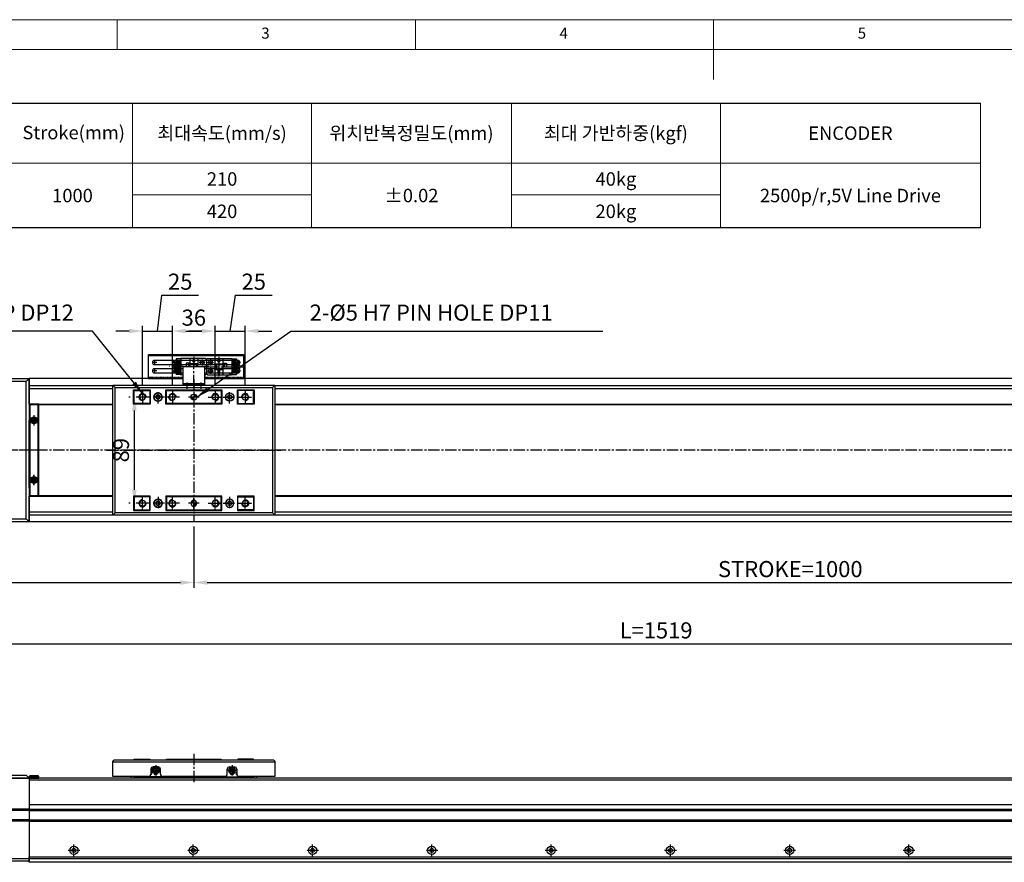
# Model space of a CAD drawing. Units: millimetres. Extents: x 10 to 6110, y 10 to 1395.
# Drawn here: x 2503 to 3329, y 689 to 1395 of the extents above; entities that cross this region are included whole.
import ezdxf

# ---------------------------------------------------------------- set-up
doc = ezdxf.new("R2010")
doc.units = ezdxf.units.MM
doc.header["$LTSCALE"] = 0.5
doc.header["$PDSIZE"] = -1
for name, pattern in [('CENTER', [2, 1.25, -0.25, 0.25, -0.25]), ('CENTER2', [28.575, 19.05, -3.175, 3.175, -3.175]), ('HIDDEN', [0.375, 0.25, -0.125])]:
    doc.linetypes.add(name, pattern=pattern)
for name, color, linetype in [('1', 3, 'CENTER2'), ('1 CL', 3, 'CENTER2'), ('2', 5, 'HIDDEN'), ('4', 4, 'Continuous'), ('CL', 1, 'CENTER'), ('표제란', 4, 'Continuous')]:
    doc.layers.add(name, color=color, linetype=linetype)
doc.styles.get("Standard").update_dxf_attribs({"font": 'romans.shx', "bigfont": 'whgtxt.shx'})
doc.dimstyles.new('A3', dxfattribs={"dimscale": 4.5, "dimtxt": 3, "dimasz": 2.5, "dimexe": 1, "dimexo": 1, "dimgap": 1, "dimtad": 1, "dimdec": 4, "dimdsep": 46, "dimtxsty": 'Standard', "dimcen": 0, "dimclrd": 4, "dimclre": 4, "dimclrt": 254, "dimazin": 2, "dimtfac": 1, "dimtdec": 4, "dimtmove": 0, "dimatfit": 3, "dimfxl": 1, "dimtolj": 1, "dimarcsym": 0})

# ---------------------------------------------------------------- blocks, each defined once
blk = doc.blocks.new('표제란2')
at = {"linetype": 'Continuous', "lineweight": 0}
blk.add_line((410, 297), (10, 297), dxfattribs=at)
at = {"layer": '표제란', "linetype": 'Continuous', "lineweight": 0}
for p, q in [((115, 297), (115, 292)), ((165, 292), (165, 297)), ((215, 297), (215, 287)), ((405, 292), (15, 292))]:
    blk.add_line(p, q, dxfattribs=at)
at = {"layer": '표제란', "linetype": 'Continuous', "lineweight": 0, "char_height": 1.85, "attachment_point": 1}
for s, insert in [('3', (139.17, 295.67)), ('4', (189.17, 295.67)), ('5', (239.17, 295.67))]:
    blk.add_mtext(s, dxfattribs=dict(at, insert=insert))
blk = doc.blocks.new('A$C74084118')
for p, q in [((69, 43.5), (0, 43.5)), ((69, 42.5), (0, 42.5)), ((69, 34.5), (0, 34.5)), ((69, 33.5), (0, 33.5)), ((69, 2), (0, 2))]:
    blk.add_line(p, q)
for points in [[(0, 72), (66.5, 72), (69, 69.5), (69, 69.5), (0, 69.5)], [(0, 69.5), (69, 69.5), (69, 0), (0, 0)]]:
    blk.add_lwpolyline(points, close=True)
blk = doc.blocks.new('A$C5DDC051E')
blk.add_circle((2.69, 2.69), 1.23)
at = {"layer": '1', "linetype": 'CENTER', "ltscale": 2}
for p, q in [((0, 2.69), (5.38, 2.69)), ((2.69, 5.38), (2.69, 0))]:
    blk.add_line(p, q, dxfattribs=at)
at = {"layer": 'CL'}
blk.add_arc((2.69, 2.69), 1.5, 270, 180, dxfattribs=at)
blk = doc.blocks.new('A$C1C1E1855')
for p, q in [((136, 16.5), (0, 16.5)), ((32, 10.5), (32, 6.5)), ((38, 12.5), (34, 12.5)), ((40, 6.5), (40, 10.5)), ((96, 6.5), (96, 10.5)), ((98, 12.5), (102, 12.5)), ((104, 10.5), (104, 6.5)), ((30, 4.5), (0, 4.5)), ((94, 4.5), (42, 4.5)), ((136, 4.5), (106, 4.5))]:
    blk.add_line(p, q)
blk.add_lwpolyline([(0, 4.5), (0, 16.5, -0.414214), (2, 18.5), (134, 18.5, -0.414214), (136, 16.5), (136, 4.5)], format="xyb")
for centre, start, end in [((34, 10.5), 90, 180), ((38, 10.5), 0, 90), ((98, 10.5), 90, 180), ((102, 10.5), 0, 90), ((30, 6.5), 270, 0), ((42, 6.5), 180, 270), ((94, 6.5), 270, 0), ((106, 6.5), 180, 270)]:
    blk.add_arc(centre, 2, start, end)
at = {"layer": '1'}
blk.add_line((68, 23.5), (68, -0.5), dxfattribs=at)
blk = doc.blocks.new('A$C7A684BAD')
for p, q in [((2.85, 4), (1.85, 3.43)), ((1.85, 3.43), (1.85, 2.27)), ((1.85, 2.27), (2.85, 1.7)), ((3.85, 3.43), (2.85, 4)), ((2.85, 1.7), (3.85, 2.27)), ((3.85, 2.27), (3.85, 3.43))]:
    blk.add_line(p, q)
for radius in [2.85, 2.11]:
    blk.add_circle((2.85, 2.85), radius)
blk = doc.blocks.new('A$C18CE4BB4')
at = {"layer": '1 CL'}
for p, q in [((4.35, 8.7), (4.35, 0)), ((0, 4.35), (8.7, 4.35))]:
    blk.add_line(p, q, dxfattribs=at)
blk.add_blockref('A$C7A684BAD', (1.5, 1.5))
blk = doc.blocks.new('A$C061864D9')
for p, q in [((118, 4.5), (18, 4.5)), ((30, 5), (42, 5))]:
    blk.add_line(p, q)
for points in [[(18, 19), (18, 19.5), (31, 19.5), (31, 19)], [(45, 19.5), (91, 19.5)], [(45, 19), (45, 19.5), (91, 19.5), (91, 19)], [(118, 19), (118, 19.5), (105, 19.5), (105, 19)], [(18, 4.5), (18, 5)], [(118, 5), (118, 4.5)]]:
    blk.add_lwpolyline(points)
for centre, radius, start, end in [((31.23, 7.59), 1.5, 294.19727, 58.97926), ((104.77, 7.59), 1.5, 121.02074, 245.80273), ((16.5, 5), 1.5, 180, 0), ((68, -105.59), 120, 113.45216, 114.62432), ((36, 8), 1.7, 190.44258, 349.55742), ((100, 8), 1.7, 190.44258, 349.55742), ((68, -105.59), 120, 65.37568, 66.54784), ((119.5, 5), 1.5, 180, 0)]:
    blk.add_arc(centre, radius, start, end)
for name, p in [('A$C1C1E1855', (0, 0.5)), ('A$C18CE4BB4', (31.65, 5.65))]:
    blk.add_blockref(name, p)
at = {"xscale": -1}
blk.add_blockref('A$C18CE4BB4', (104.35, 5.65), dxfattribs=at)
at = {"extrusion": (0, 0, -1), "xscale": -1, "zscale": -1}
blk.add_blockref('A$C5DDC051E', (-97.31, 7.31), dxfattribs=at)
blk = doc.blocks.new('A$C2D5E0CA0')
blk.add_circle((4.25, 4.25), 1.7)
at = {"layer": '1'}
for p, q in [((8, 4.25), (0.5, 4.25)), ((4.25, 8), (4.25, 0.5))]:
    blk.add_line(p, q, dxfattribs=at)
blk = doc.blocks.new('A$C6B9656F8')
for p, q in [((0.5, 9), (0, 9.5)), ((76.5, 9), (77, 9.5)), ((0.5, 2), (0, 1.5)), ((76.5, 2), (77, 1.5))]:
    blk.add_line(p, q)
for points in [[(0, 1.5), (77, 1.5), (77, 9.5), (0, 9.5)], [(0.5, 2), (76.5, 2), (76.5, 9), (0.5, 9)]]:
    blk.add_lwpolyline(points, close=True)
at = {"layer": '1'}
blk.add_line((38.5, 11), (38.5, 0), dxfattribs=at)
at = {"xscale": -1}
blk.add_blockref('A$C2D5E0CA0', (17.75, 1.25), dxfattribs=at)
blk.add_blockref('A$C2D5E0CA0', (59.25, 1.25))
blk = doc.blocks.new('A$C508A31F9')
for p, q in [((1.37, 29.79), (1.37, 9.59)), ((2.17, 27.3), (7.17, 27.3)), ((2.37, 30.79), (13.97, 30.79)), ((4.67, 29.8), (4.67, 24.8)), ((9.17, 27.3), (14.17, 27.3)), ((11.67, 29.8), (11.67, 24.8)), ((14.97, 29.79), (14.97, 9.59)), ((0, 20.32), (5.67, 20.32)), ((1.67, 23.79), (7.17, 23.79)), ((1.67, 16.84), (14.67, 16.84)), ((2.17, 20.82), (2.17, 19.82)), ((3.47, 20.82), (2.17, 20.82)), ((2.17, 19.82), (3.47, 19.82)), ((4.77, 20.32), (3.47, 21.52)), ((3.47, 21.52), (3.47, 20.82)), ((3.47, 19.12), (4.77, 20.32)), ((3.47, 19.82), (3.47, 19.12)), ((5.17, 16.84), (5.17, 13.84)), ((5.67, 23.49), (5.67, 17.14)), ((7.17, 23.79), (7.17, 22.29)), ((7.17, 22.79), (9.17, 22.79)), ((7.17, 22.29), (9.17, 22.29)), ((8.17, 16.84), (8.17, 13.84)), ((9.17, 23.79), (14.67, 23.79)), ((9.17, 23.79), (9.17, 22.29)), ((10.67, 23.49), (10.67, 17.14)), ((10.67, 20.32), (16.11, 20.32)), ((12.77, 20.82), (11.47, 20.82)), ((11.47, 20.82), (11.47, 19.82)), ((11.47, 19.82), (12.77, 19.82)), ((14.07, 20.32), (12.77, 21.52)), ((12.77, 21.52), (12.77, 20.82)), ((12.77, 19.12), (14.07, 20.32)), ((12.77, 19.82), (12.77, 19.12)), ((1.67, 9.29), (1.67, 5.49)), ((1.67, 9.29), (14.67, 9.29)), ((3.66, 9.29), (3.66, 5.79)), ((4.36, 9.79), (4.36, 2.51)), ((5.06, 9.29), (5.06, 3.79)), ((5.17, 15.84), (8.17, 15.84)), ((5.17, 13.84), (8.17, 13.84)), ((6.2, 9.29), (6.2, 3.79)), ((6.9, 9.79), (6.9, 2.45)), ((7.6, 9.29), (7.6, 3.79)), ((8.74, 9.29), (8.74, 3.79)), ((9.44, 9.79), (9.44, 2.45)), ((10.14, 9.29), (10.14, 3.79)), ((11.28, 9.29), (11.28, 3.79)), ((11.98, 9.79), (11.98, 2.45)), ((12.68, 9.29), (12.68, 3.79)), ((14.67, 9.29), (14.67, 5.49)), ((1.67, 5.79), (3.66, 5.79)), ((1.67, 5.49), (3.12, 5.49)), ((3.12, 5.79), (3.12, 4.06)), ((3.96, 4.39), (3.96, 3.89)), ((4.09, 3.09), (4.36, 3.09)), ((4.76, 4.39), (4.76, 3.89)), ((5.06, 8.09), (6.2, 8.09)), ((5.06, 6.49), (6.2, 6.49)), ((5.06, 5.79), (6.2, 5.79)), ((5.06, 5.49), (6.2, 5.49)), ((6.5, 4.39), (6.5, 3.89)), ((7.3, 4.39), (7.3, 3.89)), ((7.6, 8.09), (8.74, 8.09)), ((7.6, 6.49), (8.74, 6.49)), ((7.6, 5.79), (8.74, 5.79)), ((7.6, 5.49), (8.74, 5.49)), ((9.04, 4.39), (9.04, 3.89)), ((9.84, 4.39), (9.84, 3.89)), ((10.14, 8.09), (11.28, 8.09)), ((10.14, 6.49), (11.28, 6.49)), ((10.14, 5.79), (11.28, 5.79)), ((10.14, 5.49), (11.28, 5.49)), ((11.58, 4.39), (11.58, 3.89)), ((12.38, 4.39), (12.38, 3.89)), ((12.68, 5.79), (14.67, 5.79)), ((12.68, 5.49), (14.67, 5.49))]:
    blk.add_line(p, q)
for centre in [(4.67, 27.3), (11.67, 27.3)]:
    blk.add_circle(centre, 1.75)
for centre, radius, start, end in [((2.37, 29.79), 1, 90, 180.00001), ((13.97, 29.79), 1, 0, 90), ((1.67, 23.49), 0.3, 90, 180.00001), ((1.67, 17.14), 0.3, 179.99999, 270), ((5.37, 23.49), 0.3, 0, 90), ((5.37, 17.14), 0.3, 270, 0), ((10.97, 23.49), 0.3, 90, 180.00001), ((10.97, 17.14), 0.3, 179.99999, 270), ((14.67, 23.49), 0.3, 0, 90), ((14.67, 17.14), 0.3, 270, 0), ((1.67, 9.59), 0.3, 179.99999, 270), ((14.67, 9.59), 0.3, 270, 0), ((4.09, 4.06), 0.97, 179.99999, 270), ((4.36, 4.39), 0.4, 0, 180.00001), ((4.36, 3.89), 0.4, 179.99999, 0.00001), ((4.36, 3.79), 0.7, 270, 0), ((6.9, 3.79), 0.7, 179.99999, 0.00001), ((6.9, 4.39), 0.4, 0, 180.00001), ((6.9, 3.89), 0.4, 179.99999, 0.00001), ((9.44, 3.79), 0.7, 179.99999, 0.00001), ((9.44, 4.39), 0.4, 0, 180.00001), ((9.44, 3.89), 0.4, 179.99999, 0.00001), ((11.98, 3.79), 0.7, 179.99999, 0.00001), ((11.98, 4.39), 0.4, 0, 180.00001), ((11.98, 3.89), 0.4, 179.99999, 0.00001)]:
    blk.add_arc(centre, radius, start, end)
for p in [(10.22, 26.31), (13.11, 28.29), (14.67, 23.79), (14.67, 16.84), (14.67, 9.29), (11.98, 3.09)]:
    blk.add_point(p)
at = {"layer": '1'}
for p, q in [((8.17, 32.87), (8.17, 0)), ((5.67, 20.32), (10.67, 20.32))]:
    blk.add_line(p, q, dxfattribs=at)
blk = doc.blocks.new('A$C004721DF')
at = {"layer": '1'}
for p, q in [((4.35, 8.7), (4.35, 0)), ((0, 4.35), (8.7, 4.35))]:
    blk.add_line(p, q, dxfattribs=at)
blk.add_blockref('A$C7A684BAD', (1.5, 1.5))
blk = doc.blocks.new('A$C6D3C0BC0')
for radius in [3.45, 1.7]:
    blk.add_circle((5.45, 5.45), radius)
at = {"layer": '1'}
for p, q in [((5.45, 10.9), (5.45, 0)), ((10.9, 5.45), (0, 5.45))]:
    blk.add_line(p, q, dxfattribs=at)
blk = doc.blocks.new('A$C791766E3')
for p, q in [((7, 112), (5, 114)), ((139, 112), (141, 114)), ((7, 7), (5, 5)), ((139, 7), (141, 5))]:
    blk.add_line(p, q)
for points in [[(5, 114), (141, 114), (141, 5), (5, 5)], [(7, 112), (139, 112), (139, 7), (7, 7)], [(22.5, 110), (36.5, 110), (36.5, 98), (22.5, 98)], [(49.5, 110), (96.5, 110), (96.5, 98), (49.5, 98)], [(109.5, 110), (123.5, 110), (123.5, 98), (109.5, 98)], [(22.5, 9), (36.5, 9), (36.5, 21), (22.5, 21)], [(49.5, 9), (96.5, 9), (96.5, 21), (49.5, 21)], [(109.5, 9), (123.5, 9), (123.5, 21), (109.5, 21)]]:
    blk.add_lwpolyline(points, close=True)
at = {"layer": '1'}
for p, q in [((73, 119), (73, 0)), ((67, 115), (67, 111)), ((79, 115), (79, 111)), ((0, 59.5), (146, 59.5))]:
    blk.add_line(p, q, dxfattribs=at)
at = {"xscale": -1, "rotation": 180}
blk.add_blockref('A$C6D3C0BC0', (37.55, 109.45), dxfattribs=at)
at = {"rotation": 180}
blk.add_blockref('A$C6D3C0BC0', (108.45, 109.45), dxfattribs=at)
blk.add_blockref('A$C6D3C0BC0', (37.55, 9.55))
at = {"xscale": -1}
blk.add_blockref('A$C6D3C0BC0', (108.45, 9.55), dxfattribs=at)
blk = doc.blocks.new('A$C72326EEA')
for p, q in [((15, 18), (15, 0)), ((16.2, 17), (15, 17)), ((16.2, 1), (15, 1))]:
    blk.add_line(p, q)
blk.add_lwpolyline([(0.5, 18), (16.2, 18), (16.2, 0), (0.5, 0)], close=True)
at = {"layer": '1'}
for p, q in [((17.2, 9), (-0.5, 9)), ((14, 15), (17.2, 15)), ((14, 3), (17.2, 3))]:
    blk.add_line(p, q, dxfattribs=at)
blk = doc.blocks.new('A$C0985682D')
at = {"color": 7, "linetype": 'Continuous'}
for radius in [3.5, 1.7]:
    blk.add_circle((4.2, 4.2), radius, dxfattribs=at)
at = {"layer": '1', "linetype": 'CENTER', "ltscale": 5}
for p, q in [((4.2, 0), (4.2, 8.4)), ((8.4, 4.2), (0, 4.2))]:
    blk.add_line(p, q, dxfattribs=at)
blk = doc.blocks.new('A$C08B80B84')
h = blk.add_hatch()
h.set_pattern_fill('JIS_WOOD', color=1)
h.set_pattern_definition([(45, (-1485.4442, -542.0391), (-0.5, 0.5), [])])
h.paths.add_polyline_path([(7, 4.5, 0.414214), (4.5, 7), (4.5, 4.5)])
h.paths.add_polyline_path([(4.5, 4.5), (2, 4.5, 0.414214), (4.5, 2)])
blk.add_circle((4.5, 4.5), 2.5)
at = {"layer": '1'}
for p, q in [((4.5, 9), (4.5, 0)), ((9, 4.5), (0, 4.5))]:
    blk.add_line(p, q, dxfattribs=at)
blk = doc.blocks.new('A$C2FAF5048')
blk.add_circle((6, 6), 2.46)
at = {"layer": '1', "linetype": 'CENTER', "ltscale": 2}
for p, q in [((6, 12), (6, 0)), ((0, 6), (12, 6))]:
    blk.add_line(p, q, dxfattribs=at)
at = {"layer": 'CL'}
blk.add_arc((6, 6), 3, 270, 180, dxfattribs=at)
blk = doc.blocks.new('A$C494F3A7E')
for p, q in [((23, 109.5), (22.5, 109.5)), ((36, 109.5), (36.5, 109.5)), ((50, 109.5), (49.5, 109.5)), ((96, 109.5), (96.5, 109.5)), ((110, 109.5), (109.5, 109.5)), ((123, 109.5), (123.5, 109.5)), ((23, 98.5), (23, 98)), ((36, 98.5), (36.5, 98.5)), ((50, 98.5), (49.5, 98.5)), ((96, 98.5), (96.5, 98.5)), ((110, 98.5), (109.5, 98.5)), ((123, 98.5), (123, 98)), ((23, 20.5), (23, 21)), ((36, 20.5), (36.5, 20.5)), ((50, 20.5), (49.5, 20.5)), ((96, 20.5), (96.5, 20.5)), ((110, 20.5), (109.5, 20.5)), ((123, 20.5), (123, 21)), ((23, 9.5), (22.5, 9.5)), ((36, 9.5), (36.5, 9.5)), ((50, 9.5), (49.5, 9.5)), ((96, 9.5), (96.5, 9.5)), ((110, 9.5), (109.5, 9.5)), ((123, 9.5), (123.5, 9.5))]:
    blk.add_line(p, q)
for points in [[(23, 109.5), (36, 109.5), (36, 98.5), (23, 98.5)], [(50, 109.5), (96, 109.5), (96, 98.5), (50, 98.5)], [(123, 109.5), (110, 109.5), (110, 98.5), (123, 98.5)], [(23, 9.5), (36, 9.5), (36, 20.5), (23, 20.5)], [(50, 9.5), (96, 9.5), (96, 20.5), (50, 20.5)], [(123, 9.5), (110, 9.5), (110, 20.5), (123, 20.5)]]:
    blk.add_lwpolyline(points, close=True)
for name, p, rotation in [('A$C72326EEA', (64, 130.2), 270), ('A$C2FAF5048', (36, 21), 180), ('A$C2FAF5048', (61, 21), 180)]:
    blk.add_blockref(name, p, dxfattribs=dict(rotation=rotation))
for name, p in [('A$C791766E3', (0, 0)), ('A$C0985682D', (38.8, 99.8)), ('A$C08B80B84', (68.5, 99.5)), ('A$C2FAF5048', (85, 98)), ('A$C0985682D', (98.8, 99.8)), ('A$C2FAF5048', (110, 98))]:
    blk.add_blockref(name, p)
at = {"xscale": -1}
for p in [(36, 98), (61, 98)]:
    blk.add_blockref('A$C2FAF5048', p, dxfattribs=at)
at = {"xscale": -1, "rotation": 180}
for name, p in [('A$C0985682D', (38.8, 19.2)), ('A$C08B80B84', (68.5, 19.5)), ('A$C2FAF5048', (85, 21)), ('A$C0985682D', (98.8, 19.2)), ('A$C2FAF5048', (110, 21))]:
    blk.add_blockref(name, p, dxfattribs=at)
blk = doc.blocks.new('*U202')
at = {"color": 7, "linetype": 'Continuous'}
blk.add_circle((0, 0), 3.5, dxfattribs=at)
blk.add_circle((0, 0), 1.6)
at = {"layer": '1', "ltscale": 0.1}
for p, q in [((5, 0), (-5, 0)), ((0, -5), (0, 5))]:
    blk.add_line(p, q, dxfattribs=at)
blk = doc.blocks.new('*U203')
at = {"color": 0, "linetype": 'ByBlock', "lineweight": -2, "transparency": 16777216}
for p in [(0, 0), (100, 0), (200, 0), (300, 0), (400, 0), (500, 0), (600, 0), (700, 0), (800, 0), (900, 0), (1000, 0), (1100, 0), (1200, 0)]:
    blk.add_blockref('*U202', p, dxfattribs=at)
blk = doc.blocks.new('*D206')
at = {"color": 4, "lineweight": -2, "transparency": 16777216}
for p, q in [((2277.29, 972.68), (2277.29, 918.76)), ((2649.29, 970.18), (2649.29, 918.76)), ((2288.54, 923.26), (2638.04, 923.26))]:
    blk.add_line(p, q, dxfattribs=at)
at = {"color": 4, "transparency": 16777216}
for points in [[(2288.54, 925.13), (2288.54, 921.38), (2277.29, 923.26)], [(2638.04, 925.13), (2638.04, 921.38), (2649.29, 923.26)]]:
    blk.add_solid(points, dxfattribs=at)
at = {"layer": 'Defpoints', "color": 0, "transparency": 16777216}
for p in [(2277.29, 977.18), (2649.29, 974.68), (2649.29, 923.26)]:
    blk.add_point(p, dxfattribs=at)
at = {"color": 254, "transparency": 16777216, "insert": (2463.29, 934.51), "char_height": 13.5, "attachment_point": 5}
blk.add_mtext('\\A1;372', dxfattribs=at)
blk = doc.blocks.new('*D207')
at = {"color": 4, "lineweight": -2, "transparency": 16777216}
for p, q in [((2649.29, 970.18), (2649.29, 918.76)), ((3649.29, 970.18), (3649.29, 918.76)), ((2660.54, 923.26), (3638.04, 923.26))]:
    blk.add_line(p, q, dxfattribs=at)
at = {"color": 4, "transparency": 16777216}
for points in [[(2660.54, 925.13), (2660.54, 921.38), (2649.29, 923.26)], [(3638.04, 925.13), (3638.04, 921.38), (3649.29, 923.26)]]:
    blk.add_solid(points, dxfattribs=at)
at = {"layer": 'Defpoints', "color": 0, "transparency": 16777216}
for p in [(2649.29, 974.68), (3649.29, 974.68), (3649.29, 923.26)]:
    blk.add_point(p, dxfattribs=at)
at = {"color": 254, "transparency": 16777216, "insert": (3149.29, 934.51), "char_height": 13.5, "attachment_point": 5}
blk.add_mtext('\\A1;STROKE=1000', dxfattribs=at)
blk = doc.blocks.new('*D209')
at = {"color": 4, "lineweight": -2, "transparency": 16777216}
for p, q in [((2277.29, 914.26), (2277.29, 867.36)), ((3796.29, 914.26), (3796.29, 867.36)), ((2288.54, 871.86), (3785.04, 871.86))]:
    blk.add_line(p, q, dxfattribs=at)
at = {"color": 4, "transparency": 16777216}
for points in [[(2288.54, 873.74), (2288.54, 869.99), (2277.29, 871.86)], [(3785.04, 873.74), (3785.04, 869.99), (3796.29, 871.86)]]:
    blk.add_solid(points, dxfattribs=at)
at = {"layer": 'Defpoints', "color": 0, "transparency": 16777216}
for p in [(2277.29, 918.76), (3796.29, 918.76), (3796.29, 871.86)]:
    blk.add_point(p, dxfattribs=at)
at = {"color": 254, "transparency": 16777216, "insert": (3036.79, 883.11), "char_height": 13.5, "attachment_point": 5}
blk.add_mtext('\\A1;L=1519', dxfattribs=at)
blk = doc.blocks.new('*D220')
at = {"color": 4, "lineweight": -2, "transparency": 16777216}
for p, q in [((2618.79, 1134.02), (2622.47, 1164.16)), ((2622.47, 1164.16), (2653.33, 1164.16)), ((2595.04, 1134.02), (2583.79, 1134.02)), ((2606.29, 1089.18), (2606.29, 1138.52)), ((2606.29, 1134.02), (2631.29, 1134.02)), ((2606.29, 1134.02), (2631.29, 1134.02)), ((2631.29, 1089.18), (2631.29, 1138.52)), ((2642.54, 1134.02), (2653.79, 1134.02))]:
    blk.add_line(p, q, dxfattribs=at)
at = {"color": 4, "transparency": 16777216}
for points in [[(2595.04, 1135.89), (2595.04, 1132.14), (2606.29, 1134.02)], [(2642.54, 1135.89), (2642.54, 1132.14), (2631.29, 1134.02)]]:
    blk.add_solid(points, dxfattribs=at)
at = {"layer": 'Defpoints', "color": 0, "transparency": 16777216}
for p in [(2631.29, 1134.02), (2606.29, 1084.68), (2631.29, 1084.68)]:
    blk.add_point(p, dxfattribs=at)
at = {"color": 254, "transparency": 16777216, "insert": (2637.9, 1175.41), "char_height": 13.5, "attachment_point": 5}
blk.add_mtext('\\A1;25', dxfattribs=at)
blk = doc.blocks.new('*D221')
at = {"color": 4, "lineweight": -2, "transparency": 16777216}
for p, q in [((2631.29, 1089.18), (2631.29, 1138.52)), ((2642.54, 1134.02), (2656.04, 1134.02)), ((2667.29, 1089.18), (2667.29, 1138.52))]:
    blk.add_line(p, q, dxfattribs=at)
at = {"color": 4, "transparency": 16777216}
for points in [[(2642.54, 1135.89), (2642.54, 1132.14), (2631.29, 1134.02)], [(2656.04, 1135.89), (2656.04, 1132.14), (2667.29, 1134.02)]]:
    blk.add_solid(points, dxfattribs=at)
at = {"layer": 'Defpoints', "color": 0, "transparency": 16777216}
for p in [(2667.29, 1134.02), (2631.29, 1084.68), (2667.29, 1084.68)]:
    blk.add_point(p, dxfattribs=at)
at = {"color": 254, "transparency": 16777216, "insert": (2649.29, 1145.27), "char_height": 13.5, "attachment_point": 5}
blk.add_mtext('\\A1;36', dxfattribs=at)
blk = doc.blocks.new('*D222')
at = {"color": 4, "lineweight": -2, "transparency": 16777216}
for p, q in [((2679.79, 1134.02), (2684.09, 1164.16)), ((2684.09, 1164.16), (2714.95, 1164.16)), ((2656.04, 1134.02), (2644.79, 1134.02)), ((2667.29, 1089.18), (2667.29, 1138.52)), ((2667.29, 1134.02), (2692.29, 1134.02)), ((2667.29, 1134.02), (2692.29, 1134.02)), ((2692.29, 1089.18), (2692.29, 1138.52)), ((2703.54, 1134.02), (2714.79, 1134.02))]:
    blk.add_line(p, q, dxfattribs=at)
at = {"color": 4, "transparency": 16777216}
for points in [[(2656.04, 1135.89), (2656.04, 1132.14), (2667.29, 1134.02)], [(2703.54, 1135.89), (2703.54, 1132.14), (2692.29, 1134.02)]]:
    blk.add_solid(points, dxfattribs=at)
at = {"layer": 'Defpoints', "color": 0, "transparency": 16777216}
for p in [(2692.29, 1134.02), (2667.29, 1084.68), (2692.29, 1084.68)]:
    blk.add_point(p, dxfattribs=at)
at = {"color": 254, "transparency": 16777216, "insert": (2699.52, 1175.41), "char_height": 13.5, "attachment_point": 5}
blk.add_mtext('\\A1;25', dxfattribs=at)
blk = doc.blocks.new('*D223')
at = {"color": 4, "lineweight": -2, "transparency": 16777216}
for p, q in [((2595.79, 1078.68), (2594.91, 1078.68)), ((2599.41, 1000.93), (2599.41, 1067.43)), ((2595.79, 989.68), (2594.91, 989.68))]:
    blk.add_line(p, q, dxfattribs=at)
at = {"color": 4, "transparency": 16777216}
for points in [[(2597.54, 1067.43), (2601.29, 1067.43), (2599.41, 1078.68)], [(2597.54, 1000.93), (2601.29, 1000.93), (2599.41, 989.68)]]:
    blk.add_solid(points, dxfattribs=at)
at = {"layer": 'Defpoints', "color": 0, "transparency": 16777216}
for p in [(2599.41, 1078.68), (2600.29, 1078.68), (2600.29, 989.68)]:
    blk.add_point(p, dxfattribs=at)
at = {"color": 254, "transparency": 16777216, "insert": (2588.16, 1034.18), "char_height": 13.5, "attachment_point": 5, "rotation": 90}
blk.add_mtext('\\A1;89', dxfattribs=at)

msp = doc.modelspace()

# ---------------------------------------------------------------- linework, layer by layer
for p, q in [((2135.50299, 1325.11346), (3308.70886, 1325.11346)), ((3308.70886, 1220.52046), (2135.50299, 1220.52046)), ((2611.28797, 1094.17599), (2611.28797, 1114.37599)), ((2611.28797, 1114.37599), (2691.28797, 1114.37599)), ((2691.28797, 1094.17599), (2691.28797, 1114.37599)), ((2691.28797, 1113.17599), (2611.28797, 1113.17599)), ((2686.28797, 1109.42599), (2616.28797, 1109.42599)), ((2638.76297, 1107.98601), (2631.48002, 1107.98601)), ((2632.06297, 1108.25601), (2632.06297, 1107.98601)), ((2638.26297, 1107.28601), (2632.76297, 1107.28601)), ((2638.26297, 1106.14601), (2632.76297, 1106.14601)), ((2633.36297, 1108.38601), (2632.86297, 1108.38601)), ((2633.36297, 1107.58601), (2632.86297, 1107.58601)), ((2634.76297, 1109.22601), (2633.03297, 1109.22601)), ((2638.26297, 1110.67601), (2634.46297, 1110.67601)), ((2634.46297, 1110.67601), (2634.46297, 1109.22601)), ((2634.46297, 1107.28601), (2634.46297, 1106.14601)), ((2634.76297, 1110.67601), (2634.76297, 1108.68601)), ((2638.26297, 1108.68601), (2634.76297, 1108.68601)), ((2634.76297, 1107.28601), (2634.76297, 1106.14601)), ((2635.46297, 1107.28601), (2635.46297, 1106.14601)), ((2637.06297, 1107.28601), (2637.06297, 1106.14601)), ((2638.26297, 1110.67601), (2638.26297, 1097.67601)), ((2658.76297, 1110.97601), (2638.56297, 1110.97601)), ((2642.81297, 1107.17601), (2642.81297, 1104.37601)), ((2645.81297, 1107.17601), (2642.81297, 1107.17601)), ((2644.81297, 1107.17601), (2644.81297, 1104.37601)), ((2645.81297, 1110.67601), (2645.81297, 1104.37601)), ((2652.46297, 1106.67601), (2646.11297, 1106.67601)), ((2648.08797, 1108.876), (2649.28797, 1107.576)), ((2648.78797, 1108.876), (2648.08798, 1108.876)), ((2648.78797, 1110.17601), (2648.78797, 1108.876)), ((2649.78797, 1110.17601), (2648.78797, 1110.17601)), ((2649.28797, 1112.34143), (2649.28797, 1106.67601)), ((2649.28797, 1107.576), (2650.48797, 1108.876)), ((2649.78797, 1108.876), (2649.78797, 1110.17601)), ((2650.48797, 1108.876), (2649.78797, 1108.876)), ((2652.76297, 1110.67601), (2652.76297, 1105.17601)), ((2658.76797, 1107.67601), (2653.76797, 1107.67601)), ((2656.26797, 1110.17601), (2656.26797, 1105.17601)), ((2659.76297, 1109.97601), (2659.76297, 1098.37601)), ((2616.28797, 1105.92599), (2686.28797, 1105.92599)), ((2640.28797, 1102.42599), (2616.28797, 1102.42599)), ((2616.28797, 1098.92599), (2640.28797, 1098.92599)), ((2638.76297, 1105.44601), (2631.42325, 1105.44601)), ((2638.76297, 1102.90601), (2631.42325, 1102.90601)), ((2638.76297, 1100.36601), (2631.42325, 1100.36601)), ((2638.26297, 1104.74601), (2632.76297, 1104.74601)), ((2638.26297, 1103.60601), (2632.76297, 1103.60601)), ((2638.26297, 1102.20601), (2632.76297, 1102.20601)), ((2638.26297, 1101.06601), (2632.76297, 1101.06601)), ((2638.26297, 1099.66601), (2632.76297, 1099.66601)), ((2633.36297, 1105.84601), (2632.86297, 1105.84601)), ((2633.36297, 1105.04601), (2632.86297, 1105.04601)), ((2633.36297, 1103.30601), (2632.86297, 1103.30601)), ((2633.36297, 1102.50601), (2632.86297, 1102.50601)), ((2633.36297, 1100.76601), (2632.86297, 1100.76601)), ((2633.36297, 1099.96601), (2632.86297, 1099.96601)), ((2634.46297, 1104.74601), (2634.46297, 1103.60601)), ((2634.46297, 1102.20601), (2634.46297, 1101.06601)), ((2634.46297, 1099.66601), (2634.46297, 1097.67601)), ((2634.76297, 1104.74601), (2634.76297, 1103.60601)), ((2634.76297, 1102.20601), (2634.76297, 1101.06601)), ((2634.76297, 1099.66601), (2634.76297, 1097.67601)), ((2635.46297, 1104.74601), (2635.46297, 1103.60601)), ((2635.46297, 1102.20601), (2635.46297, 1101.06601)), ((2637.06297, 1104.74601), (2637.06297, 1103.60601)), ((2637.06297, 1102.20601), (2637.06297, 1101.06601)), ((2652.76297, 1105.17601), (2651.26297, 1105.17601)), ((2651.26297, 1105.17601), (2651.26297, 1104.37601)), ((2651.76297, 1105.17601), (2651.76297, 1104.37601)), ((2686.28797, 1102.42599), (2658.28797, 1102.42599)), ((2658.76797, 1100.67601), (2658.28797, 1100.67601)), ((2658.28797, 1098.92599), (2686.28797, 1098.92599)), ((2508.78797, 1091.67599), (2511.28797, 1094.17599)), ((2511.28797, 1072.67599), (2511.28797, 1094.17599)), ((2611.28797, 1094.17599), (2640.28797, 1094.17599)), ((2638.26297, 1097.67601), (2634.46297, 1097.67601)), ((2640.28797, 1097.37601), (2638.56297, 1097.37601)), ((2658.76297, 1097.37601), (2658.28797, 1097.37601)), ((2658.28797, 1094.17599), (2691.28797, 1094.17599)), ((2511.28797, 1088.49925), (2581.28797, 1088.49925)), ((2511.28797, 1085.92501), (2581.28797, 1085.92501)), ((2717.28797, 1088.49925), (3785.28797, 1088.49925)), ((2717.28797, 1085.92501), (3785.28797, 1085.92501)), ((2519.28797, 1072.67599), (2581.28797, 1072.67599)), ((2717.28797, 1072.67599), (3785.28797, 1072.67599)), ((2511.28797, 1002.67602), (2511.28797, 1059.17599)), ((2511.28797, 974.17599), (2511.28797, 995.67599)), ((2511.28797, 974.17599), (2511.28797, 995.67599)), ((2519.28797, 995.67602), (2581.28797, 995.67602)), ((2717.28797, 995.67602), (3785.28797, 995.67602)), ((2511.28797, 982.42701), (2581.28797, 982.42701)), ((2717.28797, 982.42701), (3785.28797, 982.42701)), ((2508.78797, 976.67599), (2511.28797, 974.17599)), ((2511.28797, 979.85276), (2581.28797, 979.85276)), ((2717.28797, 979.85276), (3785.28797, 979.85276)), ((2511.28797, 760.59033), (2519.28797, 760.59033)), ((2511.28797, 757.78087), (3785.28797, 757.78087)), ((2511.28797, 737.24033), (3785.28797, 737.24033)), ((2511.28797, 733.24033), (3785.28797, 733.24033)), ((2511.28797, 732.24033), (3785.28797, 732.24033)), ((2511.28797, 724.24033), (3785.28797, 724.24033)), ((2511.28797, 723.24033), (3785.28797, 723.24033)), ((3785.28797, 691.74033), (2511.28797, 691.74033))]:
    msp.add_line(p, q)
at = {"color": 7, "lineweight": 0}
for points in [[(2597.98049, 1325.11346), (2597.98049, 1220.52046)], [(2747.93914, 1325.11346), (2747.93914, 1220.52046)], [(2915.53997, 1325.11346), (2915.53997, 1220.52046)], [(3090.70175, 1325.11346), (3090.70175, 1220.52046)], [(3308.70886, 1325.11346), (3308.70886, 1220.52046)], [(2135.50299, 1274.70719), (3308.70886, 1274.70719)], [(2597.98049, 1248.2439), (2747.93914, 1248.2439)], [(2915.53997, 1248.2439), (3090.70175, 1248.2439)]]:
    msp.add_lwpolyline(points, dxfattribs=at)
for points in [[(2511.28797, 995.67599), (2511.28797, 974.17599), (2442.28797, 974.17599), (2442.28797, 1094.17599), (2511.28797, 1094.17599), (2511.28797, 1072.67599)], [(2511.28797, 995.67599), (2511.28797, 974.17599), (2442.28797, 974.17599), (2442.28797, 1094.17599), (2511.28797, 1094.17599), (2511.28797, 1072.67599)], [(2442.28797, 976.67599), (2508.78797, 976.67599), (2508.78797, 1091.67599), (2442.28797, 1091.67599)], [(2640.28797, 1094.17599), (2511.28797, 1094.17599), (2511.28797, 1072.67599)], [(3785.28797, 1072.67599), (3785.28797, 1094.17599), (2658.28797, 1094.17599)], [(2511.28797, 1059.17599), (2511.28797, 1002.67602)], [(2511.28797, 1059.17599), (2511.28797, 1002.67602)], [(3785.28797, 995.67602), (3785.28797, 974.17602), (2511.28797, 974.17602)]]:
    msp.add_lwpolyline(points)
for points in [[(2518.78797, 761.09033), (2511.78797, 761.09033), (2511.28797, 760.59033), (2511.28797, 759.24033), (2519.28797, 759.24033), (2519.28797, 760.59033)], [(2511.28797, 693.24033), (3785.28797, 693.24033), (3785.28797, 759.24033), (2511.28797, 759.24033)], [(2511.28797, 693.24033), (3785.28797, 693.24033), (3785.28797, 688.74033), (2511.28797, 688.74033)]]:
    msp.add_lwpolyline(points, close=True)
msp.add_circle((2656.26797, 1107.67601), 1.75)
for centre, radius, start, end in [((2616.28797, 1107.67599), 1.75, 90, 270), ((2633.03297, 1108.25601), 0.97, 89.99999, 180), ((2632.76297, 1107.98601), 0.7, 180, 270), ((2632.76297, 1105.44601), 0.7, 89.99999, 270.00001002), ((2632.86297, 1107.98601), 0.4, 89.99999, 270.00001002), ((2633.36297, 1107.98601), 0.4, 270, 90.00001), ((2638.56297, 1110.67601), 0.3, 89.99999, 180), ((2646.11297, 1110.67601), 0.3, 89.99999, 180), ((2646.11297, 1106.97601), 0.3, 180, 270), ((2652.46297, 1110.67601), 0.3, 0.000003, 90.00001), ((2652.46297, 1106.97601), 0.3, 270, 0.000003), ((2658.76297, 1109.97601), 1, 0.000003, 90.00001), ((2686.28797, 1107.67599), 1.75, 270, 90), ((2616.28797, 1100.67599), 1.75, 90, 270), ((2632.76297, 1102.90601), 0.7, 89.99999, 270.00001002), ((2632.76297, 1100.36601), 0.7, 89.99999, 270.00001002), ((2632.86297, 1105.44601), 0.4, 89.99999, 270.00001002), ((2632.86297, 1102.90601), 0.4, 89.99999, 270.00001002), ((2632.86297, 1100.36601), 0.4, 89.99999, 270.00001002), ((2633.36297, 1105.44601), 0.4, 270, 90.00001), ((2633.36297, 1102.90601), 0.4, 270, 90.00001), ((2633.36297, 1100.36601), 0.4, 270, 90.00001), ((2658.76297, 1098.37601), 1, 270, 0.000003), ((2686.28797, 1100.67599), 1.75, 270, 90), ((2638.56297, 1097.67601), 0.3, 180, 270)]:
    msp.add_arc(centre, radius, start, end)
for p in [(2632.06297, 1100.36601), (2638.26297, 1097.67601)]:
    msp.add_point(p)
at = {"layer": '1'}
for p, q in [((2618.32797, 1107.67599), (2614.24797, 1107.67599)), ((2616.28797, 1109.71599), (2616.28797, 1105.63599)), ((2649.28797, 1106.67601), (2649.28797, 1104.37601)), ((2688.32797, 1107.67599), (2684.24797, 1107.67599)), ((2686.28797, 1109.71599), (2686.28797, 1105.63599)), ((2618.32797, 1100.67599), (2614.24797, 1100.67599)), ((2616.28797, 1102.71599), (2616.28797, 1098.63599)), ((2640.28797, 1104.17601), (2628.9702, 1104.17601)), ((2661.8444, 1104.17601), (2658.28797, 1104.17601)), ((2688.32797, 1100.67599), (2684.24797, 1100.67599)), ((2686.28797, 1102.71599), (2686.28797, 1098.63599)), ((3798.28797, 1034.17599), (2275.28797, 1034.17599)), ((2516.28797, 1034.17599), (2437.28797, 1034.17599))]:
    msp.add_line(p, q, dxfattribs=at)
at = {"layer": '2'}
for p, q in [((2611.28797, 1095.37599), (2640.28797, 1095.37599)), ((2658.28797, 1095.37599), (2691.28797, 1095.37599))]:
    msp.add_line(p, q, dxfattribs=at)
at = {"layer": '4'}
for points in [[(2581.28797, 1072.17601), (2519.28797, 1072.17601)], [(3777.28797, 1072.17601), (2717.28797, 1072.17601)], [(2519.28797, 996.17601), (2581.28797, 996.17601)], [(2717.28797, 996.17601), (3777.28797, 996.17601)]]:
    msp.add_lwpolyline(points, dxfattribs=at)

# ---------------------------------------------------------------- block references
at = {"xscale": 5, "yscale": 5, "zscale": 5}
msp.add_blockref('표제란2', (2010, -90), dxfattribs=at)
at = {"xscale": -1, "rotation": 90}
msp.add_blockref('A$C508A31F9', (2690.55575, 1112.34143), dxfattribs=at)
for name, p in [('A$C494F3A7E', (2576.28797, 974.67601)), ('A$C004721DF', (2510.93797, 1054.82599)), ('A$C004721DF', (2510.93797, 1004.82599)), ('A$C061864D9', (2581.28797, 755.74033)), ('A$C74084118', (2442.28797, 689.74033)), ('*U203', (2548.78797, 698.74033))]:
    msp.add_blockref(name, p)
at = {"rotation": 270}
msp.add_blockref('A$C6B9656F8', (2509.78797, 1072.67599), dxfattribs=at)

# ---------------------------------------------------------------- texts
at = {"char_height": 11.25, "attachment_point": 5}
for s, insert in [('{\\fGulimChe|b0|i0|c129|p49;Stroke(mm)}', (2548.55388, 1300.40016)), ('{\\fGulimChe|b0|i0|c129|p49;최대속도(mm/s)}', (2672.95981, 1299.91033)), ('{\\fGulimChe|b0|i0|c129|p49;위치반복정밀도(mm)}', (2831.73956, 1299.91033)), ('{\\fGulimChe|b0|i0|c129|p49;최대 가반하중(kgf)}', (3003.12086, 1299.91033)), ('{\\fGulimChe|b0|i0|c129|p49;ENCODER}', (3199.7053, 1299.91033)), ('{\\fGulimChe|b0|i0|c129|p49;210}', (2672.95981, 1261.47555)), ('{\\fGulimChe|b0|i0|c129|p49;40kg}', (3003.12086, 1261.47555)), ('{\\fGulimChe|b0|i0|c129|p49;1000}', (2547.57423, 1247.61383)), ('{\\fGulimChe|b0|i0|c129|p49;%%P0.02}', (2831.73956, 1247.61383)), ('{\\fGulimChe|b0|i0|c129|p49;2500p/r,5V Line Drive}', (3199.7053, 1247.61383)), ('{\\fGulimChe|b0|i0|c129|p49;420}', (2672.95981, 1234.38218)), ('{\\fGulimChe|b0|i0|c129|p49;20kg}', (3003.12086, 1234.38218))]:
    msp.add_mtext(s, dxfattribs=dict(at, insert=insert))
at = {"color": 254, "char_height": 13.5}
for s, insert, attachment_point in [('8-M6 TAP DP12', (2548.64728, 1138.5192), 9), ('2-%%C5 H7 PIN HOLE DP11', (2746.37706, 1138.5192), 7)]:
    msp.add_mtext(s, dxfattribs=dict(at, insert=insert, attachment_point=attachment_point))

# ---------------------------------------------------------------- dimensions: what is measured, and where the dimension line sits
for base, p1, p2, picture, middle in [((2631.28797, 1134.0192), (2606.28797, 1084.67601), (2631.28797, 1084.67601), '*D220', (2626.97407, 1164.15796)), ((2692.28797, 1134.0192), (2667.28797, 1084.67601), (2692.28797, 1084.67601), '*D222', (2688.58797, 1164.15796))]:
    dim = msp.add_linear_dim(base=base, p1=p1, p2=p2, dimstyle='A3', override={"dimtmove": 1})
    dim.commit()
    dim.dimension.update_dxf_attribs({"geometry": picture, "text_midpoint": middle, "dimtype": 160})
for base, p1, p2, picture, middle in [((2667.28797, 1134.0192), (2631.28797, 1084.67601), (2667.28797, 1084.67601), '*D221', (2649.28797, 1145.2692)), ((2649.28797, 923.2596), (2277.28797, 977.17599), (2649.28797, 974.67601), '*D206', (2463.28797, 934.5096))]:
    dim = msp.add_linear_dim(base=base, p1=p1, p2=p2, dimstyle='A3')
    dim.commit()
    dim.dimension.update_dxf_attribs({"geometry": picture, "text_midpoint": middle})
dim = msp.add_linear_dim(base=(2599.41266, 1078.67601), p1=(2600.28797, 989.67601), p2=(2600.28797, 1078.67601), angle=90, dimstyle='A3')
dim.commit()
dim.dimension.update_dxf_attribs({"geometry": '*D223', "text_midpoint": (2588.16266, 1034.17601)})
for base, p1, p2, text, picture, middle in [((3649.28797, 923.2596), (2649.28797, 974.67601), (3649.28797, 974.67601), 'STROKE=<>', '*D207', (3149.28797, 934.5096)), ((3796.28797, 871.8646), (2277.28797, 918.7596), (3796.28797, 918.7596), 'L=<>', '*D209', (3036.78797, 883.1146))]:
    dim = msp.add_linear_dim(base=base, p1=p1, p2=p2, text=text, dimstyle='A3')
    dim.commit()
    dim.dimension.update_dxf_attribs({"geometry": picture, "text_midpoint": middle})

# ---------------------------------------------------------------- leaders
at = {"color": 254, "annotation_type": 0, "has_hookline": 1}
for points, hookline_direction, text_width in [([(2606.28797, 1081.67601), (2564.39728, 1134.0192), (2553.14728, 1134.0192)], 1, 159.50893), ([(2651.78797, 1078.67601), (2730.62706, 1134.0192), (2741.87706, 1134.0192)], 0, 245.73214)]:
    msp.add_leader(points, dimstyle='A3', override={"dimgap": 1, "dimtad": 1}, dxfattribs=dict(at, hookline_direction=hookline_direction, text_width=text_width))

doc.saveas('drawing.dxf')
